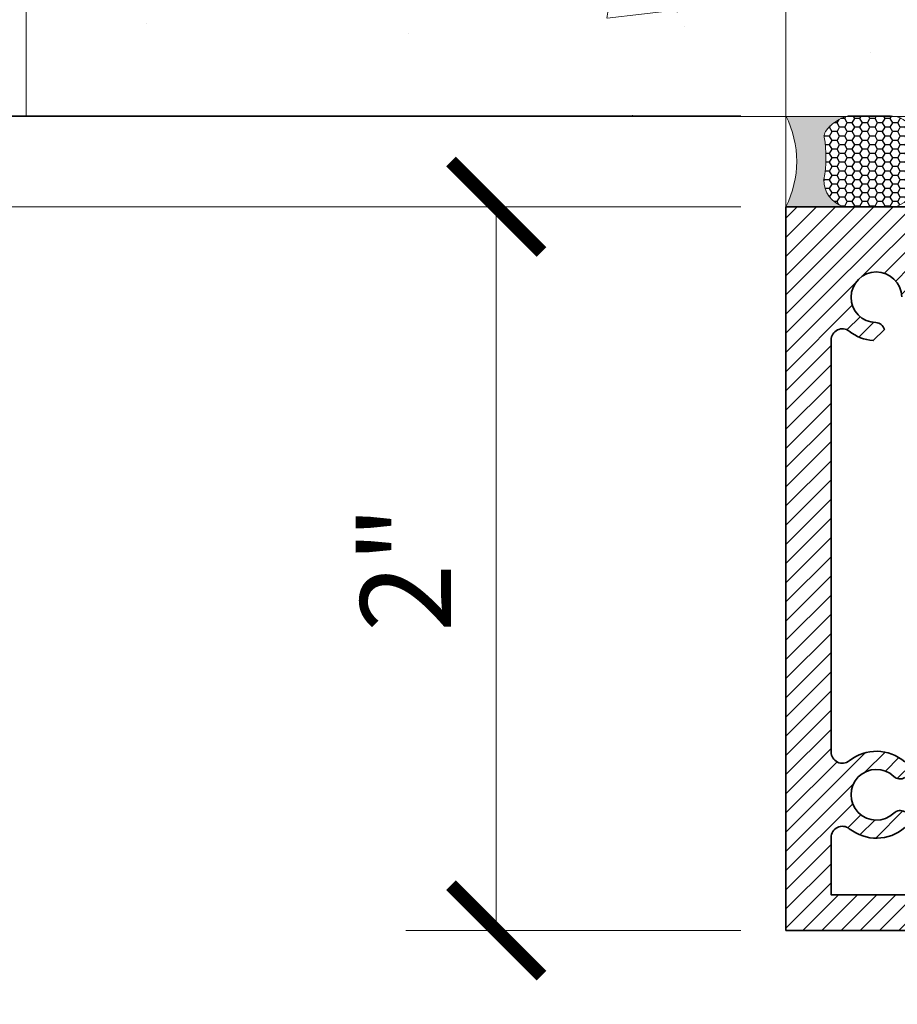
# Model space of a CAD drawing. Units: inches. Extents: x 11132 to 24807, y -8811 to -2994.
# Drawn here: x 11351 to 11353, y -3184 to -3181 of the extents above; entities that cross this region are included whole.
import ezdxf

# ---------------------------------------------------------------- set-up
doc = ezdxf.new("R2010")
doc.units = ezdxf.units.IN
doc.header["$LTSCALE"] = 0.5
doc.header["$MEASUREMENT"] = 0
doc.header["$PDSIZE"] = 1
doc.layers.get('Defpoints').update_dxf_attribs({"color": 251, "lineweight": 0})
for name, color, linetype, lineweight in [('By Others', 8, 'Continuous', 5), ('Dimensions', 7, 'Continuous', 13), ('PRL - Frame', 134, 'Continuous', 35), ('PRL - Setting', 6, 'Continuous', 20)]:
    doc.layers.add(name, color=color, linetype=linetype, lineweight=lineweight)
doc.styles.get("Standard").update_dxf_attribs({"font": 'arial.ttf'})
doc.dimstyles.new('PRL$0', dxfattribs={"dimtxt": 0.125, "dimasz": 0.125, "dimexe": 0.125, "dimexo": 0.0625, "dimgap": 0.0625, "dimtad": 1, "dimdec": 4, "dimzin": 3, "dimdsep": 46, "dimlunit": 4, "dimtxsty": 'Standard', "dimblk": 'ARCHTICK', "dimcen": 0, "dimclrd": 256, "dimclre": 256, "dimclrt": 256, "dimazin": 0, "dimtfac": 1, "dimtdec": 4, "dimtofl": 0, "dimtmove": 0, "dimatfit": 3, "dimfxl": 0.125, "dimtfill": 1, "dimfrac": 2, "dimtolj": 1, "dimtzin": 0, "dimlwd": -1, "dimlwe": -1, "dimarcsym": 0})

# ---------------------------------------------------------------- blocks, each defined once
blk = doc.blocks.new('_ArchTick')
at = {"color": 0, "linetype": 'ByBlock', "const_width": 0.15}
blk.add_lwpolyline([(-0.5, -0.5), (0.5, 0.5)], dxfattribs=at)
blk = doc.blocks.new('_Open')
at = {"color": 0, "linetype": 'ByBlock', "lineweight": -2}
for p, q in [((-1, 0.1666666666666667), (0, 0)), ((-1, -0.1666666666666667), (0, 0)), ((0, 0), (-1, 0))]:
    blk.add_line(p, q, dxfattribs=at)
blk = doc.blocks.new('*D39')
at = {"layer": 'Defpoints', "color": 0, "transparency": 16777216}
for p in [(11353.30999592527, -3181.646001089947), (11346.23075048555, -3195.404566873266), (11351.64790108776, -3195.404566873266)]:
    blk.add_point(p, dxfattribs=at)
at = {"layer": 'Dimensions', "transparency": 16777216}
for p, q in [((11353.18499592527, -3181.646001089947), (11345.98075048555, -3181.646001089947)), ((11346.23075048555, -3181.646001089947), (11346.23075048555, -3195.154566873266))]:
    blk.add_line(p, q, dxfattribs=at)
at = {"layer": 'Dimensions', "transparency": 16777216, "xscale": 0.25, "yscale": 0.25, "zscale": 0.25}
for name, p, rotation in [('_ArchTick', (11346.23075048555, -3181.646001089947), 90), ('_Open', (11346.23075048555, -3195.404566873266), 270)]:
    blk.add_blockref(name, p, dxfattribs=dict(at, rotation=rotation))
at = {"layer": 'Dimensions', "transparency": 16777216, "insert": (11345.97640191802, -3188.400283981609), "char_height": 0.25, "attachment_point": 5, "rotation": 90, "bg_fill": 3, "box_fill_scale": 1.25, "bg_fill_color": 256, "bg_fill_true_color": 13158600, "bg_fill_transparency": 0}
blk.add_mtext('\\A1;ROUGH OPENING', dxfattribs=at)
blk = doc.blocks.new('*D40')
at = {"layer": 'Defpoints', "color": 0, "transparency": 16777216}
for p in [(11352.94848775586, -3181.896001089952), (11347.7325248525, -3195.40325331314), (11349.67317969346, -3195.40325331314)]:
    blk.add_point(p, dxfattribs=at)
at = {"layer": 'Dimensions', "transparency": 16777216}
for p, q in [((11352.82348775586, -3181.896001089952), (11347.4825248525, -3181.896001089952)), ((11347.7325248525, -3181.896001089952), (11347.7325248525, -3195.15325331314))]:
    blk.add_line(p, q, dxfattribs=at)
at = {"layer": 'Dimensions', "transparency": 16777216, "xscale": 0.25, "yscale": 0.25, "zscale": 0.25}
for name, p, rotation in [('_ArchTick', (11347.7325248525, -3181.896001089952), 90), ('_Open', (11347.7325248525, -3195.40325331314), 270)]:
    blk.add_blockref(name, p, dxfattribs=dict(at, rotation=rotation))
at = {"layer": 'Dimensions', "transparency": 16777216, "insert": (11347.47817628497, -3188.524627201549), "char_height": 0.25, "attachment_point": 5, "rotation": 90, "bg_fill": 3, "box_fill_scale": 1.25, "bg_fill_color": 256, "bg_fill_true_color": 13158600, "bg_fill_transparency": 0}
blk.add_mtext('\\A1;NET FRAME DIMENSION', dxfattribs=at)
blk = doc.blocks.new('Dynblock-Sealant3')
at = {"layer": 'PRL - Setting', "lineweight": -3}
h = blk.add_hatch(dxfattribs=at)
h.set_pattern_fill('HONEY', color=256, scale=0.1666666666666666)
h.set_pattern_definition([(0, (0, 0), (0.03124999999999999, 0.0180421959121758), [0.02083333333333333, -0.04166666666666666]), (120, (0, 0), (-0.03124999999999998, 0.0180421959121758), [0.02083333333333332, -0.04166666666666664]), (59.99999999999999, (0, 0), (6.938893903907228e-18, 0.03608439182435161), [-0.04166666666666665, 0.02083333333333333])])
h.paths.add_polyline_path([(-0.1583744156338251, 0.2877946912706195, 0.197622861483537), (-0.16362861724856, 0.3109811814396535, 0.1781934081232639), (-0.2561978488301974, 0.375), (-0.4310222997784909, 0.375, 0.09541692369056783), (-0.4671145600077522, 0.3680490913411654, 0.3205653304227348), (-0.5389970698695228, 0.2585547271251669, 0.1070890218518376), (-0.5323692901004599, 0.2329292479413344, -0.2200532177392305), (-0.5286103470211716, 0.1199428811040467, 0.1971983640054528), (-0.5291107394211454, 0.07249129028127838, 0.2294187004762123), (-0.449864203179459, 0), (-0.2402519359384314, 0, 0.3435090603726153), (-0.1562500000000002, 0.113382104053017, -0.0900193469034897)])
at = {"layer": 'PRL - Setting'}
h = blk.add_hatch(color=256, dxfattribs=at)
edge = h.paths.add_edge_path()
edge.add_line((0, 0.375), (-0.2561978488290507, 0.375))
edge.add_arc((-0.2968777799687814, 0.2172425456155906), 0.1629179892196556, 35.125767951114085, 75.54049043261023, ccw=False)
edge.add_arc((-0.189187712072453, 0.2930007706581819), 0.0312499999999845, -9.589877105315225, 35.125767951116984, ccw=False)
edge.add_arc((0.3231379503013159, 0.2064404742977786), 0.4883366330377227, 170.4101228946807, 190.9855794753516)
edge.add_arc((-0.2710315728108981, 0.1106123631234368), 0.1148149856163851, -74.4499340415818, 1.3823096407652997, ccw=False)
edge.add_line((-0.2402519359347934, 0), (3.810285420513537e-13, 0))
edge.add_arc((0.3731777901703026, 0.1875), 0.4176337068263481, 153.3231490947053, 206.6768509051579, ccw=False)
blk.add_lwpolyline([(-0.5323692901001777, 0.2329292479407741, -0.1073450320601699), (-0.5389995510668086, 0.2586179536283453, -0.3204104769671941), (-0.467114560007758, 0.3680490913411631, -0.09541692369342575), (-0.4310222997773963, 0.375), (-0.2561978488301975, 0.375, -0.1781934081275193), (-0.1636286172470136, 0.3109811814374552, -0.1976228614784485), (-0.1583744156341709, 0.2877946912685729, 0.09001934690241879), (-0.15625, 0.1133821040530165, -0.3435090603726143), (-0.2402519359384314, 0), (-0.4498642031794589, 0, -0.2294187004830065), (-0.5291107394223218, 0.0724912902842334, -0.1971983639969396), (-0.5286103470207308, 0.1199428811050893, 0.2200532177358061)], format="xyb", close=True, dxfattribs=at)
blk.add_arc((0.3731777901703026, 0.1875), 0.4176337068251677, 153.3231490946955, 206.6768509053045, dxfattribs=at)
blk = doc.blocks.new('*D45')
at = {"layer": 'Defpoints', "color": 0, "transparency": 16777216}
for p in [(11352.94848775586, -3181.896001089951), (11352.14778548737, -3183.896001089951), (11352.94848775586, -3183.896001089951)]:
    blk.add_point(p, dxfattribs=at)
at = {"layer": 'Dimensions', "transparency": 16777216}
for p, q in [((11352.82348775586, -3181.896001089951), (11351.89778548737, -3181.896001089951)), ((11352.14778548737, -3181.896001089951), (11352.14778548737, -3183.896001089951)), ((11352.82348775586, -3183.896001089951), (11351.89778548737, -3183.896001089951))]:
    blk.add_line(p, q, dxfattribs=at)
at = {"layer": 'Dimensions', "transparency": 16777216, "xscale": 0.25, "yscale": 0.25, "zscale": 0.25}
for p, rotation in [((11352.14778548737, -3181.896001089951), 90), ((11352.14778548737, -3183.896001089951), 270)]:
    blk.add_blockref('_ArchTick', p, dxfattribs=dict(at, rotation=rotation))
at = {"layer": 'Dimensions', "transparency": 16777216, "insert": (11351.89727389119, -3182.896001089954), "char_height": 0.25, "attachment_point": 5, "rotation": 90, "bg_fill": 3, "box_fill_scale": 1.25, "bg_fill_color": 256, "bg_fill_true_color": 13158600, "bg_fill_transparency": 0}
blk.add_mtext('\\A1;2"', dxfattribs=at)
blk = doc.blocks.new('*D46')
at = {"layer": 'Defpoints', "color": 0, "transparency": 16777216}
for p in [(11352.94848775586, -3181.644687529821), (11347.73252485251, -3181.896001089952), (11352.94848775586, -3181.896001089952)]:
    blk.add_point(p, dxfattribs=at)
at = {"layer": 'Dimensions', "transparency": 16777216}
for p, q in [((11352.82348775586, -3181.644687529821), (11347.48252485251, -3181.644687529821)), ((11347.73252485251, -3181.644687529821), (11347.73252485251, -3181.896001089952)), ((11347.73252485251, -3181.770344309887), (11346.90268204451, -3181.778056152602)), ((11346.90268204451, -3181.778056152602), (11346.90268204451, -3182.583138007991)), ((11352.82348775586, -3181.896001089952), (11347.48252485251, -3181.896001089952))]:
    blk.add_line(p, q, dxfattribs=at)
at = {"layer": 'Dimensions', "transparency": 16777216, "xscale": 0.25, "yscale": 0.25, "zscale": 0.25}
for p, rotation in [((11347.73252485251, -3181.644687529821), 90), ((11347.73252485251, -3181.896001089952), 270)]:
    blk.add_blockref('_ArchTick', p, dxfattribs=dict(at, rotation=rotation))
at = {"layer": 'Dimensions', "transparency": 16777216, "insert": (11346.64841874301, -3182.180597080299), "char_height": 0.25, "attachment_point": 5, "rotation": 90, "bg_fill": 3, "box_fill_scale": 1.25, "bg_fill_color": 256, "bg_fill_true_color": 13158600, "bg_fill_transparency": 0}
blk.add_mtext('\\A1;1/4"', dxfattribs=at)
blk = doc.blocks.new('*D47')
at = {"layer": 'Defpoints', "color": 0, "transparency": 16777216}
for p in [(11352.94848775586, -3181.896001089952), (11349.1610587658, -3184.427085018055), (11349.96176103428, -3184.427085018055)]:
    blk.add_point(p, dxfattribs=at)
at = {"layer": 'Dimensions', "transparency": 16777216}
for p, q in [((11352.82348775586, -3181.896001089952), (11348.9110587658, -3181.896001089952)), ((11349.1610587658, -3181.896001089952), (11349.1610587658, -3184.427085018055)), ((11349.83676103428, -3184.427085018055), (11348.9110587658, -3184.427085018055))]:
    blk.add_line(p, q, dxfattribs=at)
at = {"layer": 'Dimensions', "transparency": 16777216, "xscale": 0.25, "yscale": 0.25, "zscale": 0.25}
for p, rotation in [((11349.1610587658, -3181.896001089952), 90), ((11349.1610587658, -3184.427085018055), 270)]:
    blk.add_blockref('_ArchTick', p, dxfattribs=dict(at, rotation=rotation))
at = {"layer": 'Dimensions', "transparency": 16777216, "insert": (11348.9067954643, -3183.161543054006), "char_height": 0.25, "attachment_point": 5, "rotation": 90, "bg_fill": 3, "box_fill_scale": 1.25, "bg_fill_color": 256, "bg_fill_true_color": 13158600, "bg_fill_transparency": 0}
blk.add_mtext('\\A1;2 1/2"', dxfattribs=at)
blk = doc.blocks.new('*D48')
at = {"layer": 'Defpoints', "color": 0, "transparency": 16777216}
for p in [(11352.94848775585, -3178.706420301417), (11357.69848775585, -3182.070588299805), (11352.94848775585, -3182.254456012075)]:
    blk.add_point(p, dxfattribs=at)
at = {"layer": 'Dimensions', "transparency": 16777216}
for p, q in [((11352.94848775585, -3182.129456012075), (11352.94848775585, -3178.456420301417)), ((11357.69848775585, -3181.945588299805), (11357.69848775585, -3178.456420301417)), ((11357.69848775585, -3178.706420301417), (11352.94848775585, -3178.706420301417))]:
    blk.add_line(p, q, dxfattribs=at)
at = {"layer": 'Dimensions', "transparency": 16777216, "xscale": 0.25, "yscale": 0.25, "zscale": 0.25, "rotation": 180}
blk.add_blockref('_ArchTick', (11352.94848775585, -3178.706420301417), dxfattribs=at)
at = {"layer": 'Dimensions', "transparency": 16777216, "xscale": 0.25, "yscale": 0.25, "zscale": 0.25}
blk.add_blockref('_ArchTick', (11357.69848775585, -3178.706420301417), dxfattribs=at)
at = {"layer": 'Dimensions', "transparency": 16777216, "insert": (11355.32348775585, -3178.452071733886), "char_height": 0.25, "attachment_point": 5, "bg_fill": 3, "box_fill_scale": 1.25, "bg_fill_color": 256, "bg_fill_true_color": 13158600, "bg_fill_transparency": 0}
blk.add_mtext('\\A1;4 3/4"', dxfattribs=at)

msp = doc.modelspace()

# ---------------------------------------------------------------- dimensions: what is measured, and where the dimension line sits
at = {"layer": 'Dimensions'}
dim = msp.add_linear_dim(base=(11346.23075048555, -3195.404566873266), p1=(11353.30999592526, -3181.646001089945), p2=(11351.64790108776, -3195.404566873264), angle=270, text='ROUGH OPENING', dimstyle='PRL$0', override={"dimblk1": 'ArchTick', "dimblk2": 'Open', "dimsah": 1, "dimse2": 1}, dxfattribs=at)
dim.commit()
dim.dimension.update_dxf_attribs({"geometry": '*D39', "text_midpoint": (11345.97640191802, -3188.400283981609)})

# ---------------------------------------------------------------- next in the draw order: hatches: boundary and pattern name
at = {"layer": 'By Others'}
h = msp.add_hatch(dxfattribs=at)
h.set_pattern_fill('AR-CONC', color=256, scale=0.2, angle=-90.00000000000001)
h.set_pattern_definition([(320, (15765.24631131176, 9212.166291211874), (-0.1255042699651905, -1.434520365201507), [0.15, -1.65]), (265, (15765.24631131176, 9212.166291211874), (1.504384267400024, 0.2775026672259998), [0.12, -1.32]), (10.45144445999999, (15765.23585262376, 9212.046747849876), (1.378879981937259, -1.157017693454224), [0.1274803839999999, -1.402284223999999]), (316.1842, (15765.64631131176, 9212.166291211874), (-0.3310385615861535, -2.134482661343145), [0.225, -2.475]), (6.635635489999989, (15765.61872469776, 9211.988417721874), (1.948237201549101, -1.869323891348457), [0.191220684, -2.10342752]), (261.1841639899999, (15765.64631131176, 9212.166291211874), (1.94823720053998, -1.869323890109547), [0.18, -1.980000002]), (291, (15765.54631131176, 9211.966291211877), (-0.8052377813306779, -1.193814104236923), [0.15, -1.65]), (236, (15765.54631131176, 9211.966291211877), (1.450300090093706, -0.4866306638431637), [0.12, -1.32]), (341.4514447399999, (15765.47920816376, 9211.866806703874), (0.6450623056127074, -1.680444753459942), [0.12748038, -1.402284224]), (307.5, (15765.24631131176, 9212.166291211874), (0.6657877076626231, -0.02431971063458146), [0, -1.303999999999995, 0, -1.339999999999995, 0, -1.324999999999996]), (277.5, (15765.24631131176, 9212.166291211874), (0.7888234237647204, -0.5261390748842973), [0, -0.7639999999999999, 0, -1.274, 0, -0.5049999999999999]), (237.5, (15765.24631131176, 9212.612291211874), (-0.04510974346875971, -1.067644872344818), [0, -0.5, 0, -1.56, 0, -2.07]), (227.5, (15765.24631131176, 9212.812291211874), (0.2002099646646353, -1.166372338684772), [0, -0.65, 0, -1.036, 0, -1.47])])
h.paths.add_polyline_path([(11360.47214809943, -3179.751033086961), (11360.47214809943, -3181.646001089947), (11350.84803483922, -3181.646001089947), (11350.84803483922, -3179.751033086961)])

# ---------------------------------------------------------------- next in the draw order: linework, layer by layer
msp.add_lwpolyline([(11360.47214809943, -3179.751033086961), (11360.47214809943, -3181.646001089947), (11350.84803483922, -3181.646001089947), (11350.84803483922, -3179.751033086961)], close=True, dxfattribs=at)
at = {"layer": 'PRL - Frame'}
for points in [[(11353.27704843663, -3183.430291556623, 0.3609833338682445), (11353.1237857691, -3183.427088294365, -0.6279078696995549), (11353.07348775585, -3183.40282748884), (11353.07348775585, -3182.264174691062, -0.6279078696943068), (11353.1237857691, -3182.239913885537, 0.1512132432753347), (11353.18989721983, -3182.265693206194), (11353.22066026383, -3182.234930162186, 0.3382016006018345), (11353.19695152467, -3182.215984230731, -2.341209861847585), (11353.26847089664, -3182.144464858765, 0.3382016006015834)], [(11353.27704843662, -3183.568205109227, 0.3382016006019332), (11353.24688702978, -3183.571572922853, -2.341209861847757), (11353.24688702978, -3183.470429257045, 0.3382016006017678), (11353.27704843662, -3183.473797070673)], [(11353.60464714833, -3183.797576089949), (11353.07348775585, -3183.797576089949), (11353.07348775585, -3183.639174691059, -0.6279078696994133), (11353.1237857691, -3183.614913885533, 0.3609833338680904), (11353.27704843663, -3183.611710623277)]]:
    msp.add_lwpolyline(points, format="xyb", dxfattribs=at)

# ---------------------------------------------------------------- next in the draw order: dimensions: what is measured, and where the dimension line sits
at = {"layer": 'Dimensions'}
dim = msp.add_linear_dim(base=(11347.7325248525, -3195.40325331314), p1=(11352.94848775585, -3181.89600108995), p2=(11349.67317969345, -3195.403253313139), angle=270, text='NET FRAME DIMENSION', dimstyle='PRL$0', override={"dimblk1": 'ArchTick', "dimblk2": 'Open', "dimsah": 1, "dimse2": 1}, dxfattribs=at)
dim.commit()
dim.dimension.update_dxf_attribs({"geometry": '*D40', "text_midpoint": (11347.47817628497, -3188.524627201549)})

# ---------------------------------------------------------------- next in the draw order: linework, layer by layer
at = {"layer": 'PRL - Frame'}
msp.add_lwpolyline([(11355.55381146966, -3181.896001089949), (11352.94848775585, -3181.896001089949), (11352.94848775585, -3183.896001089949), (11353.88704814833, -3183.896001089949)], dxfattribs=at)

# ---------------------------------------------------------------- next in the draw order: block references
at = {"layer": 'PRL - Setting', "xscale": -0.6701694936796081, "yscale": 0.6701694936796081, "zscale": 0.6701694936796081}
msp.add_blockref('Dynblock-Sealant3', (11352.94848775585, -3181.896001089949), dxfattribs=at)

# ---------------------------------------------------------------- next in the draw order: dimensions: what is measured, and where the dimension line sits
at = {"layer": 'Dimensions'}
dim = msp.add_linear_dim(base=(11352.14778548737, -3183.896001089951), p1=(11352.94848775585, -3181.896001089949), p2=(11352.94848775585, -3183.896001089949), angle=90, dimstyle='PRL$0', dxfattribs=at)
dim.commit()
dim.dimension.update_dxf_attribs({"geometry": '*D45', "text_midpoint": (11351.89727389119, -3182.896001089954)})

# ---------------------------------------------------------------- next in the draw order: dimensions: what is measured, and where the dimension line sits
dim = msp.add_linear_dim(base=(11347.73252485251, -3181.896001089952), p1=(11352.94848775585, -3181.644687529819), p2=(11352.94848775585, -3181.89600108995), angle=90, dimstyle='PRL$0', dxfattribs=at)
dim.commit()
dim.dimension.update_dxf_attribs({"geometry": '*D46', "text_midpoint": (11346.90268204451, -3181.903056152605), "dimtype": 160})

# ---------------------------------------------------------------- next in the draw order: dimensions: what is measured, and where the dimension line sits
dim = msp.add_linear_dim(base=(11349.1610587658, -3184.427085018055), p1=(11352.94848775585, -3181.89600108995), p2=(11349.96176103427, -3184.427085018053), angle=90, dimstyle='PRL$0', dxfattribs=at)
dim.commit()
dim.dimension.update_dxf_attribs({"geometry": '*D47', "text_midpoint": (11348.9067954643, -3183.161543054006)})

# ---------------------------------------------------------------- next in the draw order: dimensions: what is measured, and where the dimension line sits
dim = msp.add_linear_dim(base=(11352.94848775585, -3178.706420301417), p1=(11357.69848775585, -3182.070588299805), p2=(11352.94848775585, -3182.254456012075), dimstyle='PRL$0', dxfattribs=at)
dim.commit()
dim.dimension.update_dxf_attribs({"geometry": '*D48', "text_midpoint": (11355.32348775585, -3178.452071733886)})

# ---------------------------------------------------------------- next in the draw order: hatches: boundary and pattern name
at = {"layer": 'PRL - Frame'}
h = msp.add_hatch(dxfattribs=at)
h.set_pattern_fill('ANSI31', color=256, scale=0.3)
h.set_pattern_definition([(45, (-18.01810965030381, -1.364242052659392e-12), (-0.02651650429449553, 0.02651650429449553), [])])
h.paths.add_polyline_path([(11355.61449557723, -3181.872303843995, 0.4931454260268794), (11355.6037898585, -3181.865483548971), (11355.57105437882, -3181.877398289178, 0.3027680775346189), (11355.56579891184, -3181.884549934068, -0.4008754401813358), (11355.55381146966, -3181.89600108995), (11352.94848775585, -3181.89600108995), (11352.94848775585, -3183.89600108995), (11353.88704814833, -3183.89600108995), (11353.88704814833, -3183.80938708995, 0.414213562373095), (11353.87523714833, -3183.79757608995), (11353.70700914833, -3183.79757608995, -0.4142135623730951), (11353.69519814833, -3183.785765089951), (11353.69519814833, -3183.672962089951, -0.889853830514931), (11353.7728754934, -3183.663876705336, 0.3475404855937522), (11353.78436769692, -3183.672962089952), (11353.84020894386, -3183.672962089952, 0.447213595496772), (11353.85194681003, -3183.659838756618), (11353.85194681004, -3183.634838756725, 0.9458235167014821), (11353.61645814833, -3183.647962089951), (11353.61645814833, -3183.785765089951, -0.4142135623730951), (11353.60464714833, -3183.79757608995), (11353.07348775585, -3183.79757608995), (11353.07348775585, -3183.639174691061, -0.6279078697053834), (11353.1237857691, -3183.614913885535, 0.3609833338686075), (11353.27704843663, -3183.611710623278), (11353.27704843662, -3183.568205109229, 0.3382016006057077), (11353.24688702978, -3183.571572922855, -2.341209861857347), (11353.24688702978, -3183.470429257047, 0.3382016005933752), (11353.27704843662, -3183.473797070674), (11353.27704843663, -3183.430291556625, 0.3609833338686105), (11353.1237857691, -3183.427088294366, -0.627907869701243), (11353.07348775585, -3183.402827488841), (11353.07348775585, -3182.264174691064, -0.6279078696956356), (11353.1237857691, -3182.239913885538, 0.1512132432771663), (11353.18989721983, -3182.265693206195), (11353.22066026383, -3182.234930162188, 0.3382016006113246), (11353.19695152467, -3182.215984230732, -2.341209861807969), (11353.26847089664, -3182.144464858765, 0.3382016006111656), (11353.28741682809, -3182.168173597926), (11353.3181798721, -3182.137410553928, 0.1512132432756714), (11353.29240055144, -3182.071299103196, -0.6279078696935781), (11353.31666135697, -3182.02100108995), (11355.39379053997, -3182.02100108995), (11355.39379053997, -3183.79757608995), (11354.94716414833, -3183.79757608995, -0.4142135623730951), (11354.93535314833, -3183.785765089951), (11354.93535314833, -3183.647962089951, 0.9458235167012772), (11354.69986448662, -3183.634838756725), (11354.69986448663, -3183.659838756623, 0.4472135954348025), (11354.7116023528, -3183.672962089952), (11354.76744359974, -3183.672962089952, 0.3475404855887735), (11354.77893580326, -3183.663876705336, -0.8898538305069689), (11354.85661314833, -3183.672962089951), (11354.85661314833, -3183.785765089951, -0.4142135623730949), (11354.84480214833, -3183.79757608995), (11354.67657414833, -3183.79757608995, 0.4142135623730949), (11354.66476314833, -3183.809387089951), (11354.66476314833, -3183.89600108995), (11355.55381146966, -3183.89600108995, -0.4008754401813894), (11355.56579891184, -3183.907452245834, 0.3027680775346696), (11355.57105437882, -3183.914603890722), (11355.6037898585, -3183.92651863093, 0.4931454260268933), (11355.61449557723, -3183.919698335906), (11355.62476009755, -3183.802374331771, 0.9618520024904081), (11355.60889924073, -3183.800362781325, -0.2704954509215074), (11355.60374410263, -3183.806566017791), (11355.54210424855, -3183.829001089786, -0.8430390035913686), (11355.51879053997, -3183.825001089954), (11355.51879053997, -3183.648001089951, -0.5773502691874516), (11355.53679053997, -3183.637608785106), (11355.5976253886, -3183.672731801342, -0.1826758133345253), (11355.6012079643, -3183.677109603451, 0.8496353658111123), (11355.61679053997, -3183.674559202332), (11355.61679053997, -3183.532442977571, 0.8496353657918406), (11355.6012079643, -3183.529892576452, -0.1826758133170943), (11355.59762538861, -3183.534270378559), (11355.53679053997, -3183.569393394797, -0.131652497591446), (11355.53079053997, -3183.571001089952), (11355.51879053997, -3183.571001089952), (11355.51879053997, -3182.221001089951), (11355.53079053997, -3182.221001089951, -0.1316524975857364), (11355.53679053997, -3182.222608785105), (11355.5976253886, -3182.257731801341, -0.1826758133489993), (11355.6012079643, -3182.26210960345, 0.8496353658353412), (11355.61679053997, -3182.259559202332), (11355.61679053997, -3182.11744297757, 0.849635365835736), (11355.6012079643, -3182.114892576451, -0.1826758133492507), (11355.5976253886, -3182.11927037856), (11355.53679053997, -3182.154393394796, -0.5773502691874496), (11355.51879053997, -3182.144001089951), (11355.51879053997, -3181.967001089948, -0.8430390036237849), (11355.54210424855, -3181.963001090117), (11355.60374410263, -3181.985436162111, -0.2704954509063235), (11355.60889924073, -3181.991639398577, 0.9618520024625749), (11355.62476009755, -3181.989627848131)])

doc.saveas('drawing.dxf')
